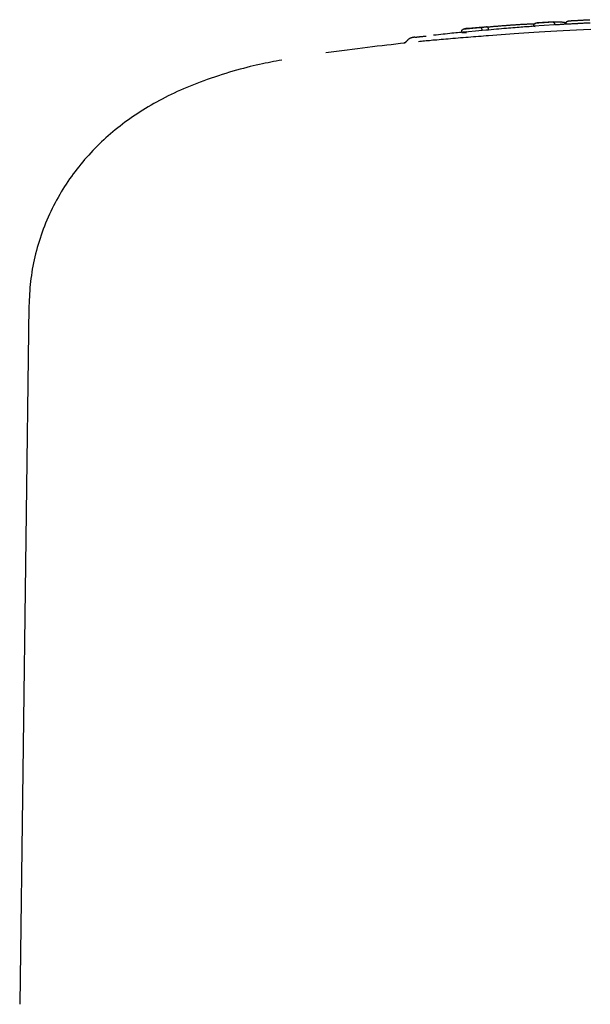
# Model space of a CAD drawing. Extents: x -3070 to 10380, y -1968 to 2344.
# Drawn here: x 486 to 546, y 2093 to 2197 of the extents above; entities that cross this region are included whole.
import ezdxf

# ---------------------------------------------------------------- set-up
doc = ezdxf.new("R2010")
doc.units = 0

msp = doc.modelspace()

# ---------------------------------------------------------------- linework, layer by layer
at = {"color": 7, "linetype": 'Continuous'}
for p, q in [((534.59, 2196), (532.44, 2195.79)), ((534.65, 2196.34), (533.12, 2196.2)), ((534.59, 2196), (534.58, 2196.09)), ((534.99, 2196.02), (534.59, 2196)), ((540.05, 2196.44), (540.04, 2196.54)), ((542.23, 2196.58), (540.05, 2196.44)), ((540.05, 2196.44), (540.19, 2196.42)), ((542.13, 2196.92), (540.4, 2196.81)), ((542.23, 2196.58), (542.22, 2196.68)), ((532.44, 2195.79), (532.43, 2195.89)), ((532.44, 2195.79), (532.95, 2195.79)), ((526.45, 2194.67), (526.31, 2194.65)), ((486.75, 2166.87), (485.78, 2093.12))]:
    msp.add_line(p, q, dxfattribs=at)
for points in [[(543.46, 2196.75), (543.46, 2196.76), (543.46, 2196.77), (543.46, 2196.78), (543.46, 2196.8), (543.47, 2196.81), (543.47, 2196.82), (543.47, 2196.83), (543.47, 2196.84), (543.48, 2196.85), (543.48, 2196.87), (543.49, 2196.88), (543.49, 2196.89), (543.5, 2196.9), (543.51, 2196.91), (543.51, 2196.92), (543.52, 2196.93), (543.53, 2196.94), (543.54, 2196.95), (543.55, 2196.95), (543.56, 2196.96), (543.57, 2196.97), (543.58, 2196.97), (543.59, 2196.98), (543.6, 2196.99), (543.61, 2196.99), (543.62, 2196.99), (543.63, 2197), (543.65, 2197), (543.66, 2197), (543.67, 2197.01), (543.68, 2197.01), (543.69, 2197.01)], [(543.69, 2197.01), (543.7, 2197.01), (543.7, 2197.01), (543.7, 2197.01), (543.71, 2197.01), (543.71, 2197.01), (543.72, 2197.01), (543.72, 2197.01), (543.73, 2197.01), (543.73, 2197.02), (543.74, 2197.02), (543.75, 2197.02), (543.75, 2197.02), (543.76, 2197.02), (543.77, 2197.02), (543.78, 2197.02), (543.79, 2197.02), (543.81, 2197.02), (543.82, 2197.02), (543.83, 2197.02), (543.85, 2197.02), (543.86, 2197.03), (543.88, 2197.03), (543.9, 2197.03), (543.91, 2197.03)], [(543.91, 2197.03), (543.95, 2197.03), (543.99, 2197.03), (544.02, 2197.04), (544.06, 2197.04), (544.1, 2197.04), (544.15, 2197.04), (544.19, 2197.05), (544.24, 2197.05), (544.29, 2197.05), (544.35, 2197.06), (544.4, 2197.06), (544.46, 2197.06), (544.52, 2197.07), (544.59, 2197.07), (544.65, 2197.07), (544.72, 2197.08), (544.79, 2197.08), (544.86, 2197.09), (544.94, 2197.09), (545.01, 2197.09), (545.08, 2197.1), (545.16, 2197.1), (545.24, 2197.1), (545.31, 2197.11), (545.39, 2197.11), (545.47, 2197.12), (545.55, 2197.12), (545.62, 2197.12), (545.7, 2197.13), (545.78, 2197.13), (545.86, 2197.14), (545.94, 2197.14)], [(532.43, 2195.89), (532.43, 2195.9), (532.43, 2195.91), (532.43, 2195.92), (532.43, 2195.93), (532.43, 2195.93), (532.43, 2195.94), (532.44, 2195.95), (532.44, 2195.96), (532.44, 2195.97), (532.44, 2195.97), (532.44, 2195.98), (532.45, 2195.99), (532.45, 2196), (532.45, 2196.01), (532.46, 2196.02), (532.46, 2196.02), (532.47, 2196.03), (532.47, 2196.04), (532.48, 2196.05), (532.49, 2196.06), (532.49, 2196.07), (532.5, 2196.07), (532.51, 2196.08), (532.52, 2196.09), (532.53, 2196.1), (532.54, 2196.11), (532.55, 2196.11), (532.56, 2196.12), (532.57, 2196.13), (532.58, 2196.13), (532.59, 2196.14), (532.6, 2196.14), (532.61, 2196.15), (532.62, 2196.15), (532.63, 2196.16), (532.63, 2196.16), (532.64, 2196.16), (532.65, 2196.16), (532.66, 2196.17), (532.67, 2196.17), (532.67, 2196.17), (532.68, 2196.17), (532.68, 2196.17), (532.69, 2196.17), (532.7, 2196.17), (532.7, 2196.17), (532.71, 2196.17), (532.71, 2196.17)], [(532.71, 2196.17), (532.75, 2196.18), (532.78, 2196.18), (532.82, 2196.18), (532.86, 2196.19), (532.9, 2196.19), (532.94, 2196.2), (532.98, 2196.2), (533.03, 2196.2), (533.08, 2196.21), (533.13, 2196.21), (533.19, 2196.22), (533.24, 2196.22), (533.3, 2196.23), (533.36, 2196.24), (533.43, 2196.24), (533.49, 2196.25), (533.55, 2196.25), (533.62, 2196.26), (533.68, 2196.27), (533.74, 2196.27), (533.8, 2196.28), (533.86, 2196.28), (533.92, 2196.29), (533.98, 2196.29), (534.03, 2196.3), (534.08, 2196.3), (534.13, 2196.31), (534.17, 2196.31), (534.22, 2196.32), (534.26, 2196.32), (534.31, 2196.32), (534.35, 2196.33)], [(533.12, 2196.21), (533.1, 2196.21), (533.08, 2196.21), (533.06, 2196.21), (533.04, 2196.21), (533.02, 2196.21), (533, 2196.21), (532.98, 2196.21), (532.95, 2196.2), (532.93, 2196.2), (532.9, 2196.2), (532.87, 2196.2), (532.84, 2196.19), (532.81, 2196.19), (532.78, 2196.18), (532.74, 2196.18), (532.71, 2196.17)], [(534.35, 2196.33), (534.37, 2196.33), (534.38, 2196.33), (534.4, 2196.33), (534.41, 2196.33), (534.43, 2196.34), (534.44, 2196.34), (534.46, 2196.34), (534.47, 2196.34), (534.49, 2196.34), (534.51, 2196.34), (534.53, 2196.35), (534.55, 2196.35), (534.56, 2196.35), (534.58, 2196.35), (534.61, 2196.35), (534.63, 2196.35), (534.65, 2196.36), (534.68, 2196.36), (534.7, 2196.36), (534.73, 2196.36), (534.75, 2196.36), (534.78, 2196.36), (534.81, 2196.37), (534.83, 2196.37), (534.86, 2196.37), (534.89, 2196.37), (534.91, 2196.37), (534.94, 2196.37), (534.97, 2196.37), (535, 2196.37), (535.02, 2196.37), (535.05, 2196.37)], [(534.58, 2196.09), (534.58, 2196.1), (534.58, 2196.11), (534.58, 2196.12), (534.57, 2196.13), (534.57, 2196.14), (534.57, 2196.15), (534.57, 2196.16), (534.57, 2196.16), (534.56, 2196.17), (534.56, 2196.18), (534.56, 2196.19), (534.55, 2196.2), (534.55, 2196.21), (534.54, 2196.21), (534.54, 2196.22), (534.53, 2196.23), (534.53, 2196.24), (534.52, 2196.24), (534.52, 2196.25), (534.51, 2196.26), (534.5, 2196.27), (534.5, 2196.27), (534.49, 2196.28), (534.48, 2196.29), (534.48, 2196.29), (534.47, 2196.3), (534.46, 2196.3), (534.45, 2196.31), (534.45, 2196.31), (534.44, 2196.31), (534.43, 2196.32), (534.42, 2196.32), (534.42, 2196.32), (534.41, 2196.32), (534.4, 2196.32), (534.4, 2196.33), (534.39, 2196.33), (534.39, 2196.33), (534.38, 2196.33), (534.38, 2196.33), (534.37, 2196.33), (534.37, 2196.33), (534.37, 2196.33), (534.36, 2196.33), (534.36, 2196.33), (534.36, 2196.33), (534.35, 2196.33), (534.35, 2196.33)], [(540.19, 2196.45), (540.04, 2196.44), (539.88, 2196.43), (539.72, 2196.41), (539.56, 2196.4), (539.4, 2196.39), (539.23, 2196.38), (539.05, 2196.37), (538.87, 2196.36), (538.68, 2196.34), (538.48, 2196.33), (538.28, 2196.31), (538.07, 2196.29), (537.84, 2196.28), (537.62, 2196.26), (537.38, 2196.24), (537.14, 2196.22), (536.88, 2196.2), (536.63, 2196.17), (536.36, 2196.15), (536.09, 2196.13), (535.82, 2196.1), (535.54, 2196.08), (535.26, 2196.05), (534.99, 2196.03)], [(535.05, 2196.37), (535.13, 2196.38), (535.2, 2196.38), (535.28, 2196.39), (535.35, 2196.4), (535.43, 2196.4), (535.51, 2196.41), (535.59, 2196.42), (535.67, 2196.42), (535.75, 2196.43), (535.83, 2196.44), (535.91, 2196.44), (535.99, 2196.45), (536.08, 2196.46), (536.16, 2196.46), (536.25, 2196.47), (536.33, 2196.48), (536.42, 2196.49), (536.51, 2196.49), (536.6, 2196.5), (536.69, 2196.51), (536.78, 2196.51), (536.87, 2196.52), (536.95, 2196.53), (537.04, 2196.53)], [(535.27, 2196.14), (535.27, 2196.15), (535.27, 2196.16), (535.27, 2196.17), (535.27, 2196.18), (535.26, 2196.19), (535.26, 2196.19), (535.26, 2196.2), (535.26, 2196.21), (535.26, 2196.22), (535.25, 2196.23), (535.25, 2196.23), (535.25, 2196.24), (535.24, 2196.25), (535.24, 2196.26), (535.23, 2196.27), (535.23, 2196.27), (535.22, 2196.28), (535.22, 2196.29), (535.21, 2196.3), (535.21, 2196.3), (535.2, 2196.31), (535.19, 2196.32), (535.19, 2196.32), (535.18, 2196.33), (535.17, 2196.34), (535.17, 2196.34), (535.16, 2196.35), (535.15, 2196.35), (535.14, 2196.35), (535.14, 2196.36), (535.13, 2196.36), (535.12, 2196.36), (535.12, 2196.37), (535.11, 2196.37), (535.1, 2196.37), (535.1, 2196.37), (535.09, 2196.37), (535.09, 2196.37), (535.08, 2196.37), (535.08, 2196.37), (535.07, 2196.37), (535.07, 2196.37), (535.06, 2196.37), (535.06, 2196.37), (535.06, 2196.37), (535.05, 2196.37), (535.05, 2196.37), (535.05, 2196.37)], [(546.07, 2196.11), (545.3, 2196.07), (544.56, 2196.03), (543.84, 2196), (543.14, 2195.96), (542.48, 2195.92), (541.83, 2195.89), (541.22, 2195.85), (540.62, 2195.81), (540.05, 2195.78), (539.5, 2195.74), (538.98, 2195.71), (538.47, 2195.67), (537.98, 2195.64), (537.5, 2195.61), (537.04, 2195.57), (536.59, 2195.54), (536.15, 2195.51), (535.71, 2195.48), (535.27, 2195.45)], [(537.04, 2196.53), (537.13, 2196.54), (537.21, 2196.55), (537.29, 2196.55), (537.37, 2196.56), (537.45, 2196.56), (537.53, 2196.57), (537.61, 2196.58), (537.7, 2196.58), (537.78, 2196.59), (537.86, 2196.59), (537.94, 2196.6), (538.02, 2196.61), (538.1, 2196.61), (538.18, 2196.62), (538.26, 2196.62), (538.34, 2196.63), (538.42, 2196.63), (538.5, 2196.64), (538.58, 2196.64), (538.66, 2196.65), (538.74, 2196.65), (538.82, 2196.66), (538.9, 2196.66), (538.98, 2196.67)], [(538.98, 2196.67), (539.03, 2196.67), (539.09, 2196.67), (539.14, 2196.68), (539.2, 2196.68), (539.25, 2196.68), (539.31, 2196.68), (539.36, 2196.69), (539.42, 2196.69), (539.47, 2196.69), (539.53, 2196.7), (539.58, 2196.7), (539.64, 2196.7), (539.69, 2196.7), (539.74, 2196.7), (539.79, 2196.71), (539.84, 2196.71), (539.89, 2196.71), (539.94, 2196.71), (539.98, 2196.71), (540.03, 2196.71), (540.07, 2196.71), (540.11, 2196.71), (540.16, 2196.72), (540.2, 2196.72)], [(540.04, 2196.54), (540.04, 2196.54), (540.04, 2196.55), (540.04, 2196.56), (540.04, 2196.57), (540.04, 2196.57), (540.04, 2196.58), (540.04, 2196.59), (540.04, 2196.6), (540.05, 2196.61), (540.05, 2196.61), (540.05, 2196.62), (540.06, 2196.63), (540.06, 2196.64), (540.06, 2196.65), (540.07, 2196.66), (540.07, 2196.66), (540.08, 2196.67), (540.08, 2196.68), (540.09, 2196.69), (540.1, 2196.7), (540.1, 2196.71), (540.11, 2196.71), (540.12, 2196.72), (540.13, 2196.73), (540.14, 2196.74), (540.15, 2196.74), (540.16, 2196.75), (540.17, 2196.76), (540.18, 2196.76), (540.19, 2196.77), (540.2, 2196.78), (540.21, 2196.78), (540.22, 2196.78), (540.23, 2196.79), (540.24, 2196.79), (540.25, 2196.79), (540.26, 2196.8), (540.26, 2196.8), (540.27, 2196.8), (540.28, 2196.8), (540.29, 2196.8), (540.29, 2196.8), (540.3, 2196.8), (540.3, 2196.8), (540.31, 2196.81), (540.31, 2196.81), (540.32, 2196.81), (540.32, 2196.81)], [(540.32, 2196.81), (540.36, 2196.81), (540.4, 2196.81), (540.44, 2196.81), (540.47, 2196.82), (540.52, 2196.82), (540.56, 2196.82), (540.6, 2196.83), (540.65, 2196.83), (540.7, 2196.83), (540.76, 2196.84), (540.81, 2196.84), (540.87, 2196.84), (540.93, 2196.85), (540.99, 2196.85), (541.06, 2196.86), (541.12, 2196.86), (541.18, 2196.87), (541.25, 2196.87), (541.31, 2196.87), (541.38, 2196.88), (541.44, 2196.88), (541.5, 2196.89), (541.56, 2196.89), (541.61, 2196.89), (541.67, 2196.9), (541.72, 2196.9), (541.77, 2196.9), (541.82, 2196.91), (541.87, 2196.91), (541.91, 2196.91), (541.96, 2196.92), (542, 2196.92)], [(542, 2196.92), (542.05, 2196.92), (542.1, 2196.92), (542.15, 2196.93), (542.2, 2196.93), (542.25, 2196.93), (542.3, 2196.93), (542.34, 2196.93), (542.39, 2196.93), (542.43, 2196.93), (542.48, 2196.93), (542.52, 2196.93), (542.57, 2196.93), (542.61, 2196.93), (542.65, 2196.93), (542.7, 2196.92), (542.74, 2196.92), (542.78, 2196.92), (542.83, 2196.91), (542.88, 2196.91), (542.92, 2196.91), (542.97, 2196.9), (543.01, 2196.9), (543.06, 2196.89), (543.11, 2196.89), (543.15, 2196.88), (543.2, 2196.87), (543.24, 2196.87), (543.29, 2196.86), (543.33, 2196.85), (543.38, 2196.85), (543.42, 2196.84), (543.47, 2196.83)], [(542, 2196.92), (542, 2196.92), (542.01, 2196.92), (542.01, 2196.92), (542.01, 2196.92), (542.02, 2196.92), (542.02, 2196.92), (542.02, 2196.92), (542.03, 2196.92), (542.03, 2196.92), (542.04, 2196.92), (542.04, 2196.92), (542.05, 2196.92), (542.05, 2196.91), (542.06, 2196.91), (542.07, 2196.91), (542.07, 2196.91), (542.08, 2196.91), (542.09, 2196.9), (542.09, 2196.9), (542.1, 2196.89), (542.11, 2196.89), (542.12, 2196.88), (542.12, 2196.88), (542.13, 2196.87), (542.14, 2196.87), (542.15, 2196.86), (542.15, 2196.85), (542.16, 2196.85), (542.16, 2196.84), (542.17, 2196.83), (542.17, 2196.82), (542.18, 2196.82), (542.18, 2196.81), (542.19, 2196.8), (542.19, 2196.79), (542.2, 2196.78), (542.2, 2196.78), (542.2, 2196.77), (542.21, 2196.76), (542.21, 2196.75), (542.21, 2196.74), (542.21, 2196.73), (542.22, 2196.73), (542.22, 2196.72), (542.22, 2196.71), (542.22, 2196.7), (542.22, 2196.69), (542.22, 2196.68)], [(544.68, 2196.72), (544.56, 2196.72), (544.43, 2196.71), (544.3, 2196.7), (544.18, 2196.7), (544.05, 2196.69), (543.93, 2196.68), (543.81, 2196.68), (543.69, 2196.67), (543.58, 2196.66), (543.47, 2196.66), (543.37, 2196.65), (543.26, 2196.65), (543.17, 2196.64), (543.07, 2196.64), (542.98, 2196.63), (542.89, 2196.62), (542.81, 2196.62), (542.73, 2196.61), (542.65, 2196.61), (542.58, 2196.6), (542.51, 2196.6), (542.43, 2196.59), (542.36, 2196.59), (542.29, 2196.59)], [(543.46, 2196.75), (543.46, 2196.75), (543.46, 2196.75), (543.45, 2196.75), (543.45, 2196.75), (543.45, 2196.74), (543.45, 2196.74), (543.45, 2196.74), (543.44, 2196.74), (543.44, 2196.74), (543.44, 2196.74), (543.44, 2196.74), (543.44, 2196.74), (543.44, 2196.74), (543.44, 2196.74), (543.44, 2196.74), (543.44, 2196.74)], [(546, 2196.79), (545.91, 2196.79), (545.83, 2196.78), (545.74, 2196.78), (545.65, 2196.78), (545.56, 2196.77), (545.48, 2196.77), (545.39, 2196.76), (545.31, 2196.76), (545.22, 2196.75), (545.14, 2196.75), (545.06, 2196.74), (544.98, 2196.74), (544.9, 2196.74), (544.82, 2196.73), (544.75, 2196.73), (544.68, 2196.73), (544.62, 2196.72), (544.55, 2196.72), (544.5, 2196.72), (544.44, 2196.71), (544.39, 2196.71), (544.35, 2196.71), (544.31, 2196.7), (544.27, 2196.7), (544.24, 2196.7), (544.21, 2196.7), (544.18, 2196.7), (544.16, 2196.7), (544.14, 2196.7), (544.12, 2196.69), (544.11, 2196.69), (544.09, 2196.69)], [(527.49, 2195.29), (527.48, 2195.29), (527.46, 2195.29), (527.45, 2195.29), (527.43, 2195.28), (527.41, 2195.28), (527.4, 2195.28), (527.39, 2195.28), (527.37, 2195.28), (527.36, 2195.28), (527.35, 2195.27), (527.34, 2195.27), (527.33, 2195.27), (527.32, 2195.27), (527.31, 2195.27), (527.3, 2195.27), (527.29, 2195.27), (527.28, 2195.26), (527.28, 2195.26), (527.27, 2195.26), (527.26, 2195.26), (527.25, 2195.26), (527.24, 2195.26), (527.23, 2195.25), (527.22, 2195.25), (527.21, 2195.25), (527.2, 2195.25), (527.19, 2195.25), (527.18, 2195.24), (527.17, 2195.24), (527.16, 2195.24), (527.15, 2195.23), (527.13, 2195.23), (527.12, 2195.23), (527.11, 2195.22), (527.09, 2195.22), (527.08, 2195.21), (527.06, 2195.2), (527.04, 2195.2), (527.02, 2195.19), (527, 2195.18), (526.98, 2195.17), (526.96, 2195.16), (526.94, 2195.15), (526.91, 2195.14), (526.89, 2195.12), (526.87, 2195.11), (526.84, 2195.09), (526.82, 2195.07), (526.8, 2195.05), (526.77, 2195.03), (526.75, 2195.01), (526.73, 2194.99), (526.7, 2194.96), (526.68, 2194.94), (526.66, 2194.91), (526.63, 2194.89)], [(527.49, 2195.29), (527.5, 2195.29), (527.51, 2195.3), (527.52, 2195.3), (527.54, 2195.3), (527.56, 2195.3), (527.58, 2195.3), (527.6, 2195.31), (527.64, 2195.31), (527.68, 2195.31), (527.72, 2195.32), (527.77, 2195.32), (527.83, 2195.33), (527.89, 2195.34), (527.96, 2195.34), (528.02, 2195.35), (528.09, 2195.36), (528.16, 2195.36), (528.24, 2195.37), (528.31, 2195.38), (528.38, 2195.39), (528.46, 2195.39), (528.53, 2195.4), (528.61, 2195.41), (528.69, 2195.41)], [(535.27, 2195.45), (535, 2195.42), (534.74, 2195.4), (534.47, 2195.38), (534.2, 2195.36), (533.93, 2195.34), (533.66, 2195.32), (533.39, 2195.3), (533.12, 2195.27), (532.85, 2195.25), (532.58, 2195.23), (532.31, 2195.21), (532.04, 2195.19), (531.77, 2195.16), (531.51, 2195.14), (531.25, 2195.12), (531, 2195.1), (530.75, 2195.07), (530.51, 2195.05), (530.27, 2195.03), (530.04, 2195.01), (529.82, 2194.99), (529.61, 2194.97), (529.4, 2194.96), (529.21, 2194.94), (529.02, 2194.92), (528.84, 2194.9), (528.67, 2194.89), (528.5, 2194.87), (528.34, 2194.86), (528.18, 2194.84), (528.02, 2194.83), (527.87, 2194.81)], [(532.95, 2195.84), (532.76, 2195.82), (532.57, 2195.81), (532.39, 2195.79), (532.19, 2195.77), (532, 2195.76), (531.8, 2195.74), (531.59, 2195.72), (531.38, 2195.7), (531.16, 2195.67), (530.93, 2195.65), (530.7, 2195.62), (530.46, 2195.6), (530.22, 2195.57), (529.97, 2195.54), (529.72, 2195.52), (529.47, 2195.49)], [(526.45, 2194.66), (525.97, 2194.61), (525.49, 2194.55), (525, 2194.5), (524.51, 2194.45), (524.02, 2194.39), (523.52, 2194.33), (523.01, 2194.27), (522.49, 2194.21), (521.96, 2194.14), (521.43, 2194.07), (520.88, 2194), (520.33, 2193.93), (519.78, 2193.86), (519.22, 2193.79), (518.65, 2193.71), (518.09, 2193.64)], [(526.62, 2194.88), (526.62, 2194.87), (526.61, 2194.87), (526.61, 2194.86), (526.61, 2194.86), (526.61, 2194.85), (526.6, 2194.84), (526.6, 2194.84), (526.59, 2194.83), (526.59, 2194.83), (526.58, 2194.82), (526.58, 2194.81), (526.57, 2194.81), (526.56, 2194.8), (526.55, 2194.79), (526.55, 2194.78), (526.54, 2194.78), (526.53, 2194.77), (526.52, 2194.76), (526.51, 2194.75), (526.5, 2194.75), (526.49, 2194.74), (526.48, 2194.73), (526.47, 2194.73), (526.46, 2194.72), (526.45, 2194.71), (526.45, 2194.71), (526.44, 2194.7), (526.43, 2194.7), (526.42, 2194.7), (526.41, 2194.69), (526.41, 2194.69), (526.4, 2194.69), (526.39, 2194.68), (526.38, 2194.68), (526.38, 2194.68), (526.37, 2194.68), (526.37, 2194.67), (526.36, 2194.67), (526.36, 2194.67), (526.35, 2194.67), (526.35, 2194.67), (526.34, 2194.67), (526.34, 2194.66), (526.34, 2194.66), (526.33, 2194.66), (526.33, 2194.66), (526.33, 2194.66), (526.33, 2194.66), (526.32, 2194.66), (526.32, 2194.66), (526.32, 2194.66), (526.32, 2194.66), (526.31, 2194.66), (526.31, 2194.66), (526.31, 2194.66), (526.31, 2194.66), (526.31, 2194.66), (526.31, 2194.66), (526.31, 2194.66), (526.31, 2194.66), (526.31, 2194.66), (526.31, 2194.66), (526.31, 2194.66), (526.31, 2194.66)], [(513.43, 2192.87), (513.15, 2192.82), (512.86, 2192.77), (512.58, 2192.71), (512.29, 2192.66), (511.99, 2192.6), (511.69, 2192.54), (511.39, 2192.48), (511.08, 2192.41), (510.75, 2192.34), (510.43, 2192.26), (510.09, 2192.18), (509.75, 2192.09), (509.39, 2192), (509.04, 2191.9), (508.67, 2191.8), (508.29, 2191.69), (507.91, 2191.58), (507.53, 2191.46), (507.14, 2191.34), (506.75, 2191.21), (506.35, 2191.08), (505.97, 2190.95), (505.58, 2190.82), (505.2, 2190.68), (504.83, 2190.54), (504.46, 2190.41), (504.11, 2190.26), (503.76, 2190.12), (503.41, 2189.98), (503.07, 2189.83), (502.74, 2189.69), (502.41, 2189.54), (502.09, 2189.39), (501.77, 2189.23), (501.45, 2189.08), (501.14, 2188.92), (500.83, 2188.76), (500.53, 2188.6), (500.23, 2188.44), (499.94, 2188.27), (499.64, 2188.11), (499.35, 2187.94), (499.07, 2187.76), (498.78, 2187.59), (498.5, 2187.41), (498.23, 2187.23), (497.95, 2187.05), (497.68, 2186.87), (497.41, 2186.68), (497.15, 2186.49), (496.89, 2186.3), (496.63, 2186.1), (496.37, 2185.9), (496.12, 2185.7), (495.86, 2185.5), (495.61, 2185.29), (495.37, 2185.08), (495.12, 2184.87), (494.88, 2184.66), (494.65, 2184.44), (494.41, 2184.22), (494.18, 2184), (493.95, 2183.77), (493.72, 2183.54), (493.5, 2183.31), (493.28, 2183.08), (493.06, 2182.84), (492.85, 2182.6), (492.63, 2182.36), (492.43, 2182.11), (492.22, 2181.86), (492.02, 2181.61), (491.82, 2181.36), (491.62, 2181.1), (491.43, 2180.85), (491.24, 2180.58), (491.05, 2180.32), (490.87, 2180.05), (490.69, 2179.78), (490.51, 2179.5), (490.34, 2179.23), (490.17, 2178.94), (490, 2178.66), (489.83, 2178.37), (489.67, 2178.08), (489.51, 2177.78), (489.36, 2177.49), (489.21, 2177.19), (489.06, 2176.88), (488.92, 2176.58), (488.78, 2176.27), (488.64, 2175.96), (488.51, 2175.64), (488.39, 2175.33), (488.27, 2175.01), (488.15, 2174.69), (488.04, 2174.37), (487.93, 2174.04), (487.83, 2173.72), (487.73, 2173.39), (487.64, 2173.07), (487.55, 2172.74), (487.46, 2172.42), (487.38, 2172.09), (487.31, 2171.76), (487.24, 2171.44), (487.17, 2171.11), (487.11, 2170.78), (487.06, 2170.46), (487.01, 2170.13), (486.96, 2169.81), (486.92, 2169.48), (486.89, 2169.15), (486.86, 2168.83), (486.84, 2168.5), (486.81, 2168.18), (486.8, 2167.85), (486.78, 2167.53), (486.77, 2167.21), (486.75, 2166.88)]]:
    msp.add_lwpolyline(points, dxfattribs=at)

doc.saveas('drawing.dxf')
